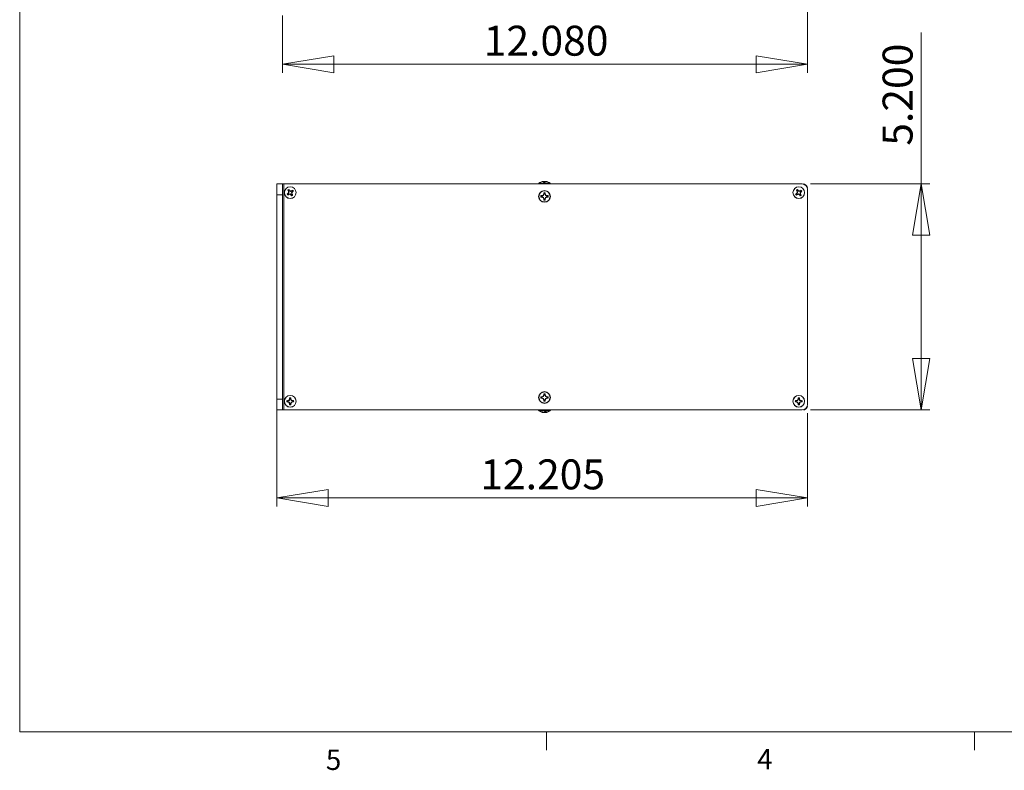
# Model space of a CAD drawing. Units: inches. Extents: x 0.3 to 10.9, y 0.2 to 8.2.
# Drawn here: x 0.3 to 4.9, y 0.2 to 3.7 of the extents above; entities that cross this region are included whole.
import ezdxf

# ---------------------------------------------------------------- set-up
doc = ezdxf.new("R2010")
doc.units = ezdxf.units.IN
doc.header["$MEASUREMENT"] = 0
doc.styles.add('SLDTEXTSTYLE0', font='TXT', dxfattribs={"width": 0.75})
doc.dimstyles.new('SLDDIMSTYLE0', dxfattribs={"dimtxt": 0.137795, "dimasz": 0.23622, "dimexe": 0, "dimexo": 0.0625, "dimgap": 0.034449, "dimtad": 1, "dimtoh": 1, "dimlfac": 5, "dimrnd": 1e-09, "dimzin": 12, "dimdsep": 46, "dimtxsty": 'SLDTEXTSTYLE0', "dimblk1": 'CLOSED', "dimblk2": 'CLOSED', "dimsah": 1, "dimcen": 0.09, "dimadec": 0, "dimazin": 0, "dimtfac": 1, "dimtofl": 0, "dimtmove": 0, "dimatfit": 3, "dimldrblk": 'CLOSED', "dimfxl": 1, "dimtolj": 1, "dimtzin": 12, "dimarcsym": 0})
doc.dimstyles.new('SLDDIMSTYLE1', dxfattribs={"dimtxt": 0.137795, "dimasz": 0.23622, "dimexe": 0, "dimexo": 0.0625, "dimgap": 0.034449, "dimtad": 1, "dimtoh": 1, "dimlfac": 5, "dimrnd": 1e-09, "dimzin": 4, "dimdsep": 46, "dimtxsty": 'SLDTEXTSTYLE0', "dimblk1": 'CLOSED', "dimblk2": 'CLOSED', "dimsah": 1, "dimcen": 0.09, "dimadec": 0, "dimazin": 0, "dimtfac": 1, "dimtofl": 0, "dimtmove": 0, "dimatfit": 3, "dimldrblk": 'CLOSED', "dimfxl": 1, "dimtolj": 1, "dimtzin": 12, "dimarcsym": 0})

# ---------------------------------------------------------------- blocks, each defined once
blk = doc.blocks.new('_CLOSED')
at = {"color": 0, "linetype": 'ByBlock', "lineweight": -2}
for p, q in [((-1, 0.166667), (0, 0)), ((-1, 0.166667), (-1, -0.166667)), ((0, 0), (-1, -0.166667)), ((0, 0), (-1, 0))]:
    blk.add_line(p, q, dxfattribs=at)
blk = doc.blocks.new('*D6')
at = {"color": 7, "linetype": 'Continuous', "lineweight": 0}
for p, q in [((1.5139, 1.8837), (1.5139, 1.4287)), ((3.9549, 1.8587), (3.9549, 1.4287)), ((1.5139, 1.4681), (3.9549, 1.4681))]:
    blk.add_line(p, q, dxfattribs=at)
at = {"color": 7, "linetype": 'Continuous', "lineweight": 0, "xscale": 0.2362204724, "yscale": 0.2362204724, "rotation": 180}
blk.add_blockref('_CLOSED', (1.5139, 1.4681, 1.7391), dxfattribs=at)
at = {"color": 7, "linetype": 'Continuous', "lineweight": 0, "xscale": 0.2362204724, "yscale": 0.2362204724}
blk.add_blockref('_CLOSED', (3.9549, 1.4681, 1.7391), dxfattribs=at)
at = {"color": 7, "linetype": 'Continuous', "lineweight": 0, "insert": (2.4496, 1.6457), "char_height": 0.1378, "attachment_point": 1, "style": 'SLDTEXTSTYLE0'}
blk.add_mtext('12.205', dxfattribs=at)
blk = doc.blocks.new('*D7')
at = {"color": 7, "linetype": 'Continuous', "lineweight": 0}
for p, q in [((4.4783, 2.9131), (4.4783, 3.6096)), ((3.9692, 2.9131), (4.5177, 2.9131)), ((4.4783, 1.8731), (4.4783, 2.9131)), ((3.9692, 1.8731), (4.5177, 1.8731))]:
    blk.add_line(p, q, dxfattribs=at)
at = {"color": 7, "linetype": 'Continuous', "lineweight": 0, "xscale": 0.2362204724, "yscale": 0.2362204724}
for p, rotation in [((4.4783, 2.9131, 1.7391), 90), ((4.4783, 1.8731, 1.7391), 270)]:
    blk.add_blockref('_CLOSED', p, dxfattribs=dict(at, rotation=rotation))
at = {"color": 7, "linetype": 'Continuous', "lineweight": 0, "insert": (4.3007, 3.089), "char_height": 0.1378, "attachment_point": 1, "rotation": 90, "style": 'SLDTEXTSTYLE0'}
blk.add_mtext('5.200', dxfattribs=at)
blk = doc.blocks.new('*D14')
at = {"color": 7, "linetype": 'Continuous', "lineweight": 0}
for p, q in [((3.9549, 3.8636), (3.9549, 3.4241)), ((1.5389, 3.6886), (1.5389, 3.4241)), ((1.5389, 3.4634), (3.9549, 3.4634))]:
    blk.add_line(p, q, dxfattribs=at)
at = {"color": 7, "linetype": 'Continuous', "lineweight": 0, "xscale": 0.2362204724, "yscale": 0.2362204724}
for p, rotation in [((1.5389, 3.4634, -0.1198), 180), ((3.9549, 3.4634, -0.1198), 360)]:
    blk.add_blockref('_CLOSED', p, dxfattribs=dict(at, rotation=rotation))
at = {"color": 7, "linetype": 'Continuous', "lineweight": 0, "insert": (2.4653, 3.6411), "char_height": 0.1378, "attachment_point": 1, "style": 'SLDTEXTSTYLE0'}
blk.add_mtext('12.080', dxfattribs=at)

msp = doc.modelspace()

# ---------------------------------------------------------------- linework, layer by layer
at = {"color": 7, "linetype": 'Continuous', "lineweight": 0}
for p, q in [((0.3299, 8.1921), (0.3299, 0.3921)), ((10.6299, 0.3921), (0.3299, 0.3921)), ((2.7547, 0.3921), (2.7547, 0.3073)), ((4.7234, 0.3921), (4.7234, 0.3073))]:
    msp.add_line(p, q, dxfattribs=at)
at = {"color": 7, "linetype": 'Continuous', "lineweight": 15}
for p, q in [((1.5139, 2.9131), (1.5389, 2.9131)), ((1.5139, 2.8631), (1.5139, 2.9131)), ((1.5389, 2.9131), (1.5389, 2.8631)), ((1.5389, 2.9131), (1.5449, 2.9131)), ((1.5449, 2.9131), (1.5449, 1.8731)), ((3.9299, 2.9131), (1.5449, 2.9131)), ((2.7179, 2.9137), (2.7179, 2.9131)), ((2.7275, 2.9213), (2.7276, 2.9213)), ((2.7375, 2.9242), (2.7375, 2.9243)), ((2.7395, 2.9213), (2.7468, 2.9213)), ((2.7399, 2.9239), (2.7399, 2.9243)), ((2.7403, 2.9213), (2.7401, 2.9238)), ((2.7421, 2.9213), (2.7419, 2.9238)), ((2.7424, 2.9228), (2.7424, 2.9243)), ((2.7509, 2.9242), (2.7509, 2.9243)), ((2.7523, 2.9242), (2.7523, 2.9243)), ((2.7546, 2.9237), (2.7546, 2.9238)), ((2.755, 2.9237), (2.755, 2.9238)), ((2.7614, 2.9213), (2.7623, 2.9213)), ((2.7719, 2.9131), (2.7719, 2.9137)), ((3.9512, 2.9041), (3.946, 2.9094)), ((1.5389, 2.8631), (1.5139, 2.8631)), ((1.5139, 2.8631), (1.5139, 1.9231)), ((1.5389, 1.9231), (1.5389, 2.8631)), ((1.5655, 2.8687), (1.5634, 2.8673)), ((1.5653, 2.8645), (1.5635, 2.862)), ((1.5664, 2.8827), (1.5638, 2.8844)), ((1.5655, 2.8687), (1.5643, 2.8698)), ((1.5653, 2.8645), (1.5673, 2.866)), ((1.5691, 2.8742), (1.5655, 2.8687)), ((1.5678, 2.8806), (1.5663, 2.88)), ((1.5664, 2.8827), (1.5678, 2.8806)), ((1.5691, 2.8742), (1.5672, 2.8745)), ((1.5673, 2.866), (1.5738, 2.8673)), ((1.5673, 2.866), (1.568, 2.8645)), ((1.5678, 2.8806), (1.5691, 2.8742)), ((1.5705, 2.8824), (1.5691, 2.8845)), ((1.5705, 2.8824), (1.5716, 2.8836)), ((1.576, 2.8788), (1.5705, 2.8824)), ((1.5738, 2.8673), (1.5734, 2.8654)), ((1.5738, 2.8673), (1.5793, 2.8637)), ((1.576, 2.8788), (1.5763, 2.8807)), ((1.5824, 2.8802), (1.576, 2.8788)), ((1.5793, 2.8637), (1.5781, 2.8625)), ((1.5793, 2.8637), (1.5807, 2.8616)), ((1.5806, 2.872), (1.5843, 2.8774)), ((1.582, 2.8655), (1.5806, 2.872)), ((1.5806, 2.872), (1.5825, 2.8716)), ((1.5824, 2.8802), (1.5818, 2.8817)), ((1.582, 2.8655), (1.5835, 2.8662)), ((1.5834, 2.8635), (1.582, 2.8655)), ((1.5845, 2.8816), (1.5824, 2.8802)), ((1.5834, 2.8635), (1.586, 2.8617)), ((1.5843, 2.8774), (1.5863, 2.8788)), ((1.5843, 2.8774), (1.5854, 2.8763)), ((1.5845, 2.8816), (1.5862, 2.8842)), ((2.7324, 2.8582), (2.7279, 2.8593)), ((2.7358, 2.8582), (2.7324, 2.8582)), ((2.7358, 2.8582), (2.7355, 2.8596)), ((2.7404, 2.8601), (2.7358, 2.8582)), ((2.7404, 2.8601), (2.7393, 2.8612)), ((2.7423, 2.8647), (2.7404, 2.8601)), ((2.7423, 2.8647), (2.741, 2.865)), ((2.7423, 2.8681), (2.7412, 2.8727)), ((2.7423, 2.8681), (2.7423, 2.8647)), ((2.7474, 2.8681), (2.7485, 2.8727)), ((2.7474, 2.8647), (2.7474, 2.8681)), ((2.7474, 2.8647), (2.7488, 2.865)), ((2.7493, 2.8601), (2.7474, 2.8647)), ((2.7493, 2.8601), (2.7504, 2.8612)), ((2.754, 2.8582), (2.7493, 2.8601)), ((2.754, 2.8582), (2.7542, 2.8596)), ((2.7574, 2.8582), (2.754, 2.8582)), ((2.7574, 2.8582), (2.7619, 2.8593)), ((3.9055, 2.8687), (3.9034, 2.8673)), ((3.9053, 2.8645), (3.9035, 2.862)), ((3.9064, 2.8827), (3.9038, 2.8844)), ((3.9055, 2.8687), (3.9043, 2.8698)), ((3.9053, 2.8645), (3.9073, 2.866)), ((3.9091, 2.8742), (3.9055, 2.8687)), ((3.9078, 2.8806), (3.9063, 2.88)), ((3.9064, 2.8827), (3.9078, 2.8806)), ((3.9091, 2.8742), (3.9072, 2.8745)), ((3.9073, 2.866), (3.9138, 2.8673)), ((3.9073, 2.866), (3.908, 2.8645)), ((3.9078, 2.8806), (3.9091, 2.8742)), ((3.9105, 2.8824), (3.9091, 2.8845)), ((3.9105, 2.8824), (3.9116, 2.8836)), ((3.916, 2.8788), (3.9105, 2.8824)), ((3.9138, 2.8673), (3.9134, 2.8654)), ((3.9138, 2.8673), (3.9193, 2.8637)), ((3.916, 2.8788), (3.9163, 2.8807)), ((3.9224, 2.8802), (3.916, 2.8788)), ((3.9193, 2.8637), (3.9181, 2.8625)), ((3.9193, 2.8637), (3.9207, 2.8616)), ((3.9206, 2.872), (3.9243, 2.8774)), ((3.922, 2.8655), (3.9206, 2.872)), ((3.9206, 2.872), (3.9225, 2.8716)), ((3.9224, 2.8802), (3.9218, 2.8817)), ((3.922, 2.8655), (3.9235, 2.8662)), ((3.9234, 2.8635), (3.922, 2.8655)), ((3.9245, 2.8816), (3.9224, 2.8802)), ((3.9234, 2.8635), (3.926, 2.8617)), ((3.9243, 2.8774), (3.9263, 2.8788)), ((3.9243, 2.8774), (3.9254, 2.8763)), ((3.9245, 2.8816), (3.9262, 2.8842)), ((3.9549, 1.8981), (3.9549, 2.8881)), ((2.7324, 2.8531), (2.7279, 2.852)), ((2.7324, 2.8531), (2.7358, 2.8531)), ((2.7358, 2.8531), (2.7355, 2.8518)), ((2.7358, 2.8531), (2.7404, 2.8512)), ((2.7404, 2.8512), (2.7393, 2.8501)), ((2.7404, 2.8512), (2.7423, 2.8466)), ((2.7423, 2.8466), (2.741, 2.8463)), ((2.7423, 2.8432), (2.7412, 2.8387)), ((2.7423, 2.8466), (2.7423, 2.8432)), ((2.7474, 2.8466), (2.7493, 2.8512)), ((2.7474, 2.8466), (2.7488, 2.8463)), ((2.7474, 2.8432), (2.7474, 2.8466)), ((2.7474, 2.8432), (2.7485, 2.8387)), ((2.7493, 2.8512), (2.754, 2.8531)), ((2.7493, 2.8512), (2.7504, 2.8501)), ((2.754, 2.8531), (2.7542, 2.8518)), ((2.754, 2.8531), (2.7574, 2.8531)), ((2.7574, 2.8531), (2.7619, 2.852)), ((1.5139, 1.9231), (1.5389, 1.9231)), ((1.5139, 1.8731), (1.5139, 1.9231)), ((1.5389, 1.9231), (1.5389, 1.8731)), ((1.5621, 1.9114), (1.5592, 1.9103)), ((1.5646, 1.9147), (1.5621, 1.9147)), ((1.5621, 1.9114), (1.5646, 1.9114)), ((1.5646, 1.9147), (1.5643, 1.9163)), ((1.5646, 1.9114), (1.5643, 1.9098)), ((1.5707, 1.9172), (1.5646, 1.9147)), ((1.5646, 1.9114), (1.5707, 1.9089)), ((1.5707, 1.9172), (1.5693, 1.9186)), ((1.5707, 1.9089), (1.5693, 1.9075)), ((1.5732, 1.9233), (1.5707, 1.9172)), ((1.5707, 1.9089), (1.5732, 1.9028)), ((1.5732, 1.9233), (1.5716, 1.9236)), ((1.5732, 1.9258), (1.5721, 1.9287)), ((1.5732, 1.9258), (1.5732, 1.9233)), ((1.5765, 1.9233), (1.5765, 1.9258)), ((1.5765, 1.9233), (1.5781, 1.9236)), ((1.579, 1.9172), (1.5765, 1.9233)), ((1.5765, 1.9028), (1.579, 1.9089)), ((1.579, 1.9172), (1.5804, 1.9186)), ((1.5851, 1.9147), (1.579, 1.9172)), ((1.579, 1.9089), (1.5851, 1.9114)), ((1.579, 1.9089), (1.5804, 1.9075)), ((1.5851, 1.9147), (1.5854, 1.9163)), ((1.5876, 1.9147), (1.5851, 1.9147)), ((1.5851, 1.9114), (1.5854, 1.9098)), ((1.5851, 1.9114), (1.5876, 1.9114)), ((1.5876, 1.9147), (1.5905, 1.9159)), ((2.7324, 1.933), (2.7279, 1.9341)), ((2.7324, 1.9279), (2.7279, 1.9268)), ((2.7358, 1.933), (2.7324, 1.933)), ((2.7324, 1.9279), (2.7358, 1.9279)), ((2.7358, 1.933), (2.7355, 1.9344)), ((2.7358, 1.9279), (2.7355, 1.9266)), ((2.7404, 1.9349), (2.7358, 1.933)), ((2.7358, 1.9279), (2.7404, 1.926)), ((2.7404, 1.9349), (2.7393, 1.936)), ((2.7404, 1.926), (2.7393, 1.9249)), ((2.7423, 1.9395), (2.7404, 1.9349)), ((2.7404, 1.926), (2.7423, 1.9214)), ((2.7423, 1.9395), (2.741, 1.9398)), ((2.7423, 1.9214), (2.741, 1.9211)), ((2.7423, 1.9429), (2.7412, 1.9475)), ((2.7423, 1.918), (2.7412, 1.9135)), ((2.7423, 1.9429), (2.7423, 1.9395)), ((2.7423, 1.9214), (2.7423, 1.918)), ((2.7474, 1.9429), (2.7485, 1.9475)), ((2.7474, 1.9395), (2.7474, 1.9429)), ((2.7474, 1.9395), (2.7488, 1.9398)), ((2.7493, 1.9349), (2.7474, 1.9395)), ((2.7474, 1.9214), (2.7493, 1.926)), ((2.7474, 1.9214), (2.7488, 1.9211)), ((2.7474, 1.918), (2.7474, 1.9214)), ((2.7474, 1.918), (2.7485, 1.9135)), ((2.7493, 1.9349), (2.7504, 1.936)), ((2.754, 1.933), (2.7493, 1.9349)), ((2.7493, 1.926), (2.754, 1.9279)), ((2.7493, 1.926), (2.7504, 1.9249)), ((2.754, 1.933), (2.7542, 1.9344)), ((2.7574, 1.933), (2.754, 1.933)), ((2.754, 1.9279), (2.7542, 1.9266)), ((2.754, 1.9279), (2.7574, 1.9279)), ((2.7574, 1.933), (2.7619, 1.9341)), ((2.7574, 1.9279), (2.7619, 1.9268)), ((3.9021, 1.9114), (3.8992, 1.9103)), ((3.9046, 1.9147), (3.9021, 1.9147)), ((3.9021, 1.9114), (3.9046, 1.9114)), ((3.9046, 1.9147), (3.9043, 1.9163)), ((3.9046, 1.9114), (3.9043, 1.9098)), ((3.9107, 1.9172), (3.9046, 1.9147)), ((3.9046, 1.9114), (3.9107, 1.9089)), ((3.9107, 1.9172), (3.9093, 1.9186)), ((3.9107, 1.9089), (3.9093, 1.9075)), ((3.9132, 1.9233), (3.9107, 1.9172)), ((3.9107, 1.9089), (3.9132, 1.9028)), ((3.9132, 1.9233), (3.9116, 1.9236)), ((3.9132, 1.9258), (3.9121, 1.9287)), ((3.9132, 1.9258), (3.9132, 1.9233)), ((3.9165, 1.9233), (3.9165, 1.9258)), ((3.9165, 1.9233), (3.9181, 1.9236)), ((3.919, 1.9172), (3.9165, 1.9233)), ((3.9165, 1.9028), (3.919, 1.9089)), ((3.919, 1.9172), (3.9204, 1.9186)), ((3.9251, 1.9147), (3.919, 1.9172)), ((3.919, 1.9089), (3.9251, 1.9114)), ((3.919, 1.9089), (3.9204, 1.9075)), ((3.9251, 1.9147), (3.9254, 1.9163)), ((3.9276, 1.9147), (3.9251, 1.9147)), ((3.9251, 1.9114), (3.9254, 1.9098)), ((3.9251, 1.9114), (3.9276, 1.9114)), ((3.9276, 1.9147), (3.9305, 1.9159)), ((1.5389, 1.8731), (1.5139, 1.8731)), ((1.5449, 1.8731), (1.5389, 1.8731)), ((1.5449, 1.8731), (3.9299, 1.8731)), ((1.5732, 1.9028), (1.5716, 1.9025)), ((1.5732, 1.9028), (1.5732, 1.9003)), ((1.5765, 1.9028), (1.5781, 1.9025)), ((1.5765, 1.9003), (1.5765, 1.9028)), ((1.5765, 1.9003), (1.5777, 1.8974)), ((2.7179, 1.8731), (2.7179, 1.8724)), ((2.7296, 1.8648), (2.7275, 1.8648)), ((2.7348, 1.8629), (2.7348, 1.8623)), ((2.7371, 1.8619), (2.7371, 1.8618)), ((2.738, 1.8621), (2.738, 1.8618)), ((2.7445, 1.8618), (2.7445, 1.8618)), ((2.7458, 1.8643), (2.7459, 1.8623)), ((2.7532, 1.8648), (2.7462, 1.8648)), ((2.7485, 1.8648), (2.7486, 1.8618)), ((2.751, 1.8648), (2.7513, 1.8623)), ((2.7527, 1.8619), (2.7527, 1.8618)), ((2.7719, 1.8724), (2.7719, 1.8731)), ((3.9132, 1.9028), (3.9116, 1.9025)), ((3.9132, 1.9028), (3.9132, 1.9003)), ((3.9165, 1.9028), (3.9181, 1.9025)), ((3.9165, 1.9003), (3.9165, 1.9028)), ((3.9165, 1.9003), (3.9177, 1.8974)), ((3.9512, 1.882), (3.946, 1.8767))]:
    msp.add_line(p, q, dxfattribs=at)
at = {"color": 8, "linetype": 'Continuous', "lineweight": 15}
for p, q in [((2.7179, 2.9137), (2.7717, 2.9137)), ((2.7192, 2.9165), (2.7704, 2.9165)), ((2.7704, 2.9165), (2.7705, 2.9165)), ((2.7717, 2.9137), (2.7719, 2.9137)), ((2.7719, 1.8724), (2.7179, 1.8724)), ((2.7705, 1.8697), (2.7192, 1.8697))]:
    msp.add_line(p, q, dxfattribs=at)
at = {"color": 7, "linetype": 'Continuous', "lineweight": 15, "flags": 128}
for points in [[(2.7399, 2.9243), (2.7394, 2.9243), (2.7391, 2.9243)], [(2.7509, 2.9243), (2.7508, 2.9243), (2.7507, 2.9243)]]:
    msp.add_lwpolyline(points, dxfattribs=at)
at = {"color": 7, "linetype": 'Continuous', "lineweight": 15}
for centre, radius in [((1.5749, 2.8731), 0.027), ((1.5749, 2.8731), 0.0267), ((3.9149, 2.8731), 0.027), ((3.9149, 2.8731), 0.0267), ((2.7449, 2.8557), 0.027), ((2.7449, 2.8557), 0.0256), ((2.7449, 1.9305), 0.027), ((2.7449, 1.9305), 0.0256), ((1.5749, 1.9131), 0.027), ((1.5749, 1.9131), 0.0267), ((3.9149, 1.9131), 0.027), ((3.9149, 1.9131), 0.0267)]:
    msp.add_circle(centre, radius, dxfattribs=at)
for centre, radius, start, end in [((2.7214, 2.9137), 0.00349, 127.1404, 180), ((2.7449, 2.8826), 0.0424, 114.2013, 127.1404), ((2.7449, 2.8826), 0.0424, 102.9653, 114.2013), ((2.7444, 2.883), 0.0419, 102.7707, 113.7222), ((2.7394, 2.9063), 0.0181, 96.2059, 104.8796), ((2.7414, 2.8918), 0.0326, 94.5951, 101.0614), ((2.7381, 2.9238), 0.000824, 138.9501, 151.823), ((2.7377, 2.9196), 0.00485, 60.1271, 76.0536), ((2.7531, 2.9197), 0.0136, 162.4921, 173.2546), ((2.7383, 2.9137), 0.0108, 70.4423, 81.4458), ((2.7454, 2.8819), 0.0426, 94.0557, 96.3201), ((2.7278, 2.9169), 0.0158, 16.3727, 26.1395), ((2.7401, 2.8993), 0.0252, 78.9705, 84.6655), ((2.7502, 2.9116), 0.0137, 116.0378, 124.4577), ((2.7497, 2.8992), 0.0253, 95.3441, 102.6288), ((2.762, 2.9169), 0.0158, 153.8589, 163.6289), ((2.7443, 2.8819), 0.0425, 83.6786, 85.9452), ((2.7514, 2.9137), 0.0108, 98.5545, 109.5582), ((2.747, 2.8858), 0.0386, 79.8289, 85.7729), ((2.7483, 2.8918), 0.0326, 78.9384, 85.405), ((2.7503, 2.9063), 0.0181, 75.1198, 83.7943), ((2.7444, 2.8824), 0.0425, 66.4305, 77.2699), ((2.7449, 2.8826), 0.0424, 65.7987, 77.0347), ((2.7453, 2.883), 0.0419, 66.2784, 77.2291), ((2.7466, 2.891), 0.0338, 69.7576, 75.7344), ((2.7449, 2.8826), 0.0424, 52.8596, 65.7987), ((2.7684, 2.9137), 0.00349, 0, 52.8596), ((3.9299, 2.8881), 0.025, 0, 90), ((3.937, 2.9005), 0.0126, 45, 90), ((3.9423, 2.8952), 0.0126, 0, 45), ((1.6426, 2.7691), 0.1275, 127.8421, 130.1413), ((1.5749, 2.8731), 0.0159, 204.0223, 224.3406), ((1.5749, 2.8731), 0.0128, 206.814, 221.5488), ((1.5033, 2.9742), 0.1274, 298.2206, 300.5221), ((1.5749, 2.8731), 0.0159, 114.0223, 134.3406), ((1.6761, 2.9447), 0.1275, 208.2221, 210.5215), ((1.7058, 2.7868), 0.164, 147.6567, 149.5858), ((1.7282, 2.905), 0.1638, 188.7755, 190.7071), ((1.5749, 2.8731), 0.0128, 116.814, 131.5488), ((1.5429, 3.0265), 0.164, 278.7764, 280.7063), ((1.4709, 2.8054), 0.1275, 37.8419, 40.141), ((1.4885, 2.742), 0.1641, 57.6576, 59.5854), ((1.6611, 3.0039), 0.1639, 237.6566, 239.5868), ((1.6068, 2.7195), 0.1641, 98.777, 100.7056), ((1.6788, 2.9408), 0.1275, 217.8417, 220.1407), ((1.5749, 2.8731), 0.0128, 296.814, 311.5488), ((1.5749, 2.8731), 0.0159, 294.0223, 314.3406), ((1.6466, 2.7717), 0.1276, 118.2224, 120.5204), ((1.444, 2.9593), 0.164, 327.6567, 329.5864), ((1.4213, 2.8411), 0.164, 8.7768, 10.7058), ((1.4735, 2.8013), 0.1276, 28.2232, 30.5204), ((1.5749, 2.8731), 0.0128, 26.814, 41.5488), ((1.5071, 2.9771), 0.1276, 307.8421, 310.1403), ((1.5749, 2.8731), 0.0159, 24.0223, 44.3406), ((2.7449, 2.8557), 0.0174, 167.8059, 192.1941), ((2.7436, 2.4426), 0.417, 91.114, 92.1652), ((2.7449, 2.8557), 0.0127, 168.4278, 191.5722), ((2.9256, 2.4193), 0.4795, 112.8554, 113.3527), ((3.1775, 2.6765), 0.4755, 156.6449, 157.1463), ((3.1574, 2.8569), 0.4165, 177.8342, 178.8866), ((2.7449, 2.8557), 0.0174, 77.8059, 102.1941), ((2.7449, 2.8557), 0.0127, 78.4278, 101.5722), ((2.3312, 2.8569), 0.4176, 1.1148, 2.1644), ((2.3131, 2.6769), 0.4745, 22.8524, 23.3549), ((2.5653, 2.4221), 0.4765, 66.6457, 67.1461), ((2.7461, 2.4427), 0.417, 87.8348, 88.886), ((2.7449, 2.8557), 0.0127, 348.4278, 11.5722), ((2.7449, 2.8557), 0.0174, 347.8059, 12.1941), ((3.9826, 2.7691), 0.1276, 127.8427, 130.1407), ((3.9149, 2.8731), 0.0159, 204.0223, 224.3406), ((3.9149, 2.8731), 0.0128, 206.814, 221.5488), ((3.8432, 2.9743), 0.1275, 298.2223, 300.5214), ((3.9149, 2.8731), 0.0159, 114.0223, 134.3406), ((4.0163, 2.9448), 0.1277, 208.2237, 210.5194), ((4.0461, 2.7866), 0.1644, 147.6589, 149.5842), ((4.0686, 2.905), 0.1642, 188.7779, 190.7046), ((3.9149, 2.8731), 0.0128, 116.814, 131.5488), ((3.883, 3.0264), 0.1639, 278.7759, 280.7067), ((3.8107, 2.8052), 0.1277, 37.8436, 40.1388), ((3.8285, 2.7419), 0.1643, 57.658, 59.5845), ((4.0011, 3.0038), 0.1639, 237.6563, 239.5874), ((3.9468, 2.7194), 0.1642, 98.7777, 100.7049), ((4.0188, 2.9407), 0.1275, 217.8413, 220.1411), ((3.9149, 2.8731), 0.0128, 296.814, 311.5488), ((3.9149, 2.8731), 0.0159, 294.0223, 314.3406), ((3.9866, 2.7718), 0.1276, 118.2221, 120.5203), ((3.7841, 2.9592), 0.1638, 327.6556, 329.5874), ((3.7617, 2.8412), 0.1637, 8.7745, 10.7081), ((3.8138, 2.8015), 0.1273, 28.2201, 30.5229), ((3.9149, 2.8731), 0.0128, 26.814, 41.5488), ((3.8471, 2.977), 0.1276, 307.842, 310.1404), ((3.9149, 2.8731), 0.0159, 24.0223, 44.3406), ((2.7436, 3.2687), 0.417, 267.8348, 268.886), ((2.9256, 3.292), 0.4795, 246.6473, 247.1446), ((3.1775, 3.0348), 0.4755, 202.8537, 203.3551), ((3.1574, 2.8544), 0.4165, 181.1134, 182.1658), ((2.7449, 2.8557), 0.0174, 257.8059, 282.1941), ((2.7449, 2.8557), 0.0127, 258.4278, 281.5722), ((2.3312, 2.8544), 0.4176, 357.8356, 358.8852), ((2.3131, 3.0344), 0.4745, 336.6451, 337.1476), ((2.5653, 3.2893), 0.4765, 292.8539, 293.3543), ((2.7461, 3.2687), 0.417, 271.114, 272.1652), ((1.5749, 1.9131), 0.0159, 169.8408, 190.1592), ((1.5725, 1.7889), 0.1276, 93.6609, 95.9585), ((1.5725, 2.0372), 0.1276, 264.0415, 266.3391), ((1.5749, 1.9131), 0.0128, 172.6326, 187.3674), ((1.6347, 1.7682), 0.164, 113.4752, 115.4052), ((1.6347, 2.0579), 0.164, 244.5948, 246.5248), ((1.7197, 1.8533), 0.164, 154.5948, 156.5249), ((1.7197, 1.9729), 0.1639, 203.475, 205.4052), ((1.6989, 1.9155), 0.1275, 174.0403, 176.3396), ((1.5749, 1.9131), 0.0159, 79.8408, 100.1592), ((1.5749, 1.9131), 0.0128, 82.6326, 97.3674), ((1.4509, 1.9155), 0.1275, 3.6598, 5.9596), ((1.43, 1.8533), 0.164, 23.4751, 25.4052), ((1.43, 1.9729), 0.1639, 334.5948, 336.525), ((1.5151, 1.7682), 0.1639, 64.5948, 66.525), ((1.5151, 2.0579), 0.1639, 293.475, 295.4052), ((1.5773, 1.789), 0.1276, 84.0414, 86.3392), ((1.5773, 2.0372), 0.1276, 273.6608, 275.9586), ((1.5749, 1.9131), 0.0128, 352.6326, 7.3674), ((1.5749, 1.9131), 0.0159, 349.8408, 10.1592), ((2.7449, 1.9305), 0.0174, 167.8059, 192.1941), ((2.7436, 1.5175), 0.4169, 91.1137, 92.1651), ((2.7436, 2.3434), 0.4169, 267.8349, 268.8863), ((2.7449, 1.9305), 0.0127, 168.4278, 191.5722), ((2.9239, 1.4981), 0.4752, 112.853, 113.3548), ((2.9241, 2.3634), 0.4758, 246.6455, 247.1467), ((3.1778, 1.7512), 0.4758, 156.6453, 157.1465), ((3.1775, 2.1096), 0.4755, 202.8534, 203.3549), ((3.1574, 1.9317), 0.4165, 177.8342, 178.8866), ((3.1574, 1.9292), 0.4165, 181.1134, 182.1658), ((2.7449, 1.9305), 0.0174, 77.8059, 102.1941), ((2.7449, 1.9305), 0.0174, 257.8059, 282.1941), ((2.7449, 1.9305), 0.0127, 78.4278, 101.5722), ((2.7449, 1.9305), 0.0127, 258.4278, 281.5722), ((2.3312, 1.9317), 0.4176, 1.1148, 2.1644), ((2.3312, 1.9292), 0.4176, 357.8356, 358.8852), ((2.3128, 1.7516), 0.4749, 22.8523, 23.3544), ((2.3131, 2.1092), 0.4745, 336.6453, 337.1478), ((2.567, 1.5008), 0.4722, 66.6436, 67.1486), ((2.5668, 2.3607), 0.4729, 292.8518, 293.356), ((2.7461, 1.5175), 0.4169, 87.835, 88.8863), ((2.7461, 2.3434), 0.4169, 271.1137, 272.165), ((2.7449, 1.9305), 0.0127, 348.4278, 11.5722), ((2.7449, 1.9305), 0.0174, 347.8059, 12.1941), ((3.9149, 1.9131), 0.0159, 169.8408, 190.1592), ((3.9125, 1.789), 0.1276, 93.6606, 95.9587), ((3.9125, 2.0371), 0.1276, 264.0413, 266.3394), ((3.9149, 1.9131), 0.0128, 172.6326, 187.3674), ((3.9746, 1.7683), 0.1639, 113.4747, 115.4055), ((3.9746, 2.0579), 0.1639, 244.5945, 246.5253), ((4.0597, 1.8533), 0.1639, 154.5947, 156.5256), ((4.0597, 1.9728), 0.1639, 203.4743, 205.4053), ((4.0388, 1.9155), 0.1274, 174.0391, 176.3402), ((3.9149, 1.9131), 0.0159, 79.8408, 100.1592), ((3.9149, 1.9131), 0.0128, 82.6326, 97.3674), ((3.7907, 1.9154), 0.1277, 3.6621, 5.9587), ((3.7698, 1.8532), 0.1642, 23.4764, 25.4033), ((3.7698, 1.973), 0.1642, 334.5967, 336.5237), ((3.855, 1.768), 0.1641, 64.596, 66.5238), ((3.855, 2.0581), 0.1641, 293.4762, 295.404), ((3.9173, 1.7889), 0.1276, 84.0418, 86.3388), ((3.9173, 2.0372), 0.1276, 273.6612, 275.9582), ((3.9149, 1.9131), 0.0128, 352.6326, 7.3674), ((3.9149, 1.9131), 0.0159, 349.8408, 10.1592), ((1.6989, 1.9107), 0.1275, 183.6604, 185.9597), ((1.5749, 1.9131), 0.0159, 259.8408, 280.1592), ((1.5749, 1.9131), 0.0128, 262.6326, 277.3674), ((1.4509, 1.9107), 0.1275, 354.0404, 356.3402), ((2.7214, 1.8724), 0.00349, 180, 232.8596), ((2.7449, 1.9035), 0.0424, 232.8596, 251.617), ((2.7437, 1.9), 0.0387, 245.3087, 256.7048), ((2.7462, 1.9017), 0.0405, 245.777, 256.8325), ((2.7449, 1.9035), 0.0424, 251.617, 259.1808), ((2.7403, 1.887), 0.0253, 257.4343, 264.7754), ((2.7381, 1.8668), 0.00514, 249.786, 258.0818), ((2.7441, 1.9035), 0.0419, 260.2325, 265.9353), ((2.7371, 1.863), 0.0015, 304.4181, 321.2473), ((2.7391, 1.8797), 0.0181, 276.4068, 284.9815), ((2.7473, 1.8995), 0.0378, 262.6374, 265.7122), ((2.748, 1.8974), 0.0357, 261.6734, 265.5346), ((2.7365, 1.8716), 0.0118, 307.9455, 324.7257), ((2.7515, 1.8697), 0.0093, 224.3252, 233.0884), ((2.7424, 1.8995), 0.0378, 274.288, 277.3623), ((2.7506, 1.8797), 0.0181, 255.018, 263.5937), ((2.7456, 1.9036), 0.0419, 274.0661, 277.9534), ((2.7451, 1.8692), 0.00926, 311.9122, 331.7034), ((2.7528, 1.8633), 0.00183, 212.5899, 234.3309), ((2.7494, 1.887), 0.0253, 275.2242, 282.566), ((2.7514, 1.8694), 0.00777, 279.6751, 287.9631), ((2.7449, 1.9035), 0.0424, 280.8192, 288.383), ((2.746, 1.9), 0.0387, 283.2942, 288.3823), ((2.7449, 1.9035), 0.0424, 288.383, 307.1404), ((2.7684, 1.8724), 0.00349, 307.1404, 0), ((4.0388, 1.9106), 0.1274, 183.6598, 185.961), ((3.9149, 1.9131), 0.0159, 259.8408, 280.1592), ((3.9149, 1.9131), 0.0128, 262.6326, 277.3674), ((3.7907, 1.9107), 0.1277, 354.0413, 356.338), ((3.9299, 1.8981), 0.025, 270, 0), ((3.937, 1.8857), 0.0126, 270, 315), ((3.9423, 1.8909), 0.0126, 315, 0)]:
    msp.add_arc(centre, radius, start, end, dxfattribs=at)
for points, knots in [([(1.5634, 2.8673), (1.5629, 2.8672), (1.5619, 2.8669), (1.5608, 2.8667), (1.5603, 2.8666)], [0, 0, 0, 0, 0.514246, 1, 1, 1, 1]), ([(1.5691, 2.8845), (1.569, 2.885), (1.5687, 2.8861), (1.5685, 2.8871), (1.5684, 2.8876)], [0, 0, 0, 0, 0.5142466, 1, 1, 1, 1]), ([(1.5807, 2.8616), (1.5808, 2.8611), (1.581, 2.8601), (1.5812, 2.859), (1.5813, 2.8585)], [0, 0, 0, 0, 0.514249, 1, 1, 1, 1]), ([(1.5863, 2.8788), (1.5868, 2.879), (1.5879, 2.8792), (1.5889, 2.8794), (1.5894, 2.8795)], [0, 0, 0, 0, 0.514247, 1, 1, 1, 1]), ([(3.9034, 2.8673), (3.9029, 2.8672), (3.9019, 2.8669), (3.9008, 2.8667), (3.9003, 2.8666)], [0, 0, 0, 0, 0.514246, 1, 1, 1, 1]), ([(3.9091, 2.8845), (3.909, 2.885), (3.9087, 2.8861), (3.9085, 2.8871), (3.9084, 2.8876)], [0, 0, 0, 0, 0.514247, 1, 1, 1, 1]), ([(3.9207, 2.8616), (3.9208, 2.8611), (3.921, 2.8601), (3.9212, 2.859), (3.9213, 2.8585)], [0, 0, 0, 0, 0.514248, 1, 1, 1, 1]), ([(3.9263, 2.8788), (3.9268, 2.879), (3.9279, 2.8792), (3.9289, 2.8794), (3.9294, 2.8795)], [0, 0, 0, 0, 0.5142466, 1, 1, 1, 1]), ([(1.5621, 1.9147), (1.5616, 1.9149), (1.5607, 1.9153), (1.5597, 1.9157), (1.5592, 1.9159)], [0, 0, 0, 0, 0.514247, 1, 1, 1, 1]), ([(1.5765, 1.9258), (1.5767, 1.9263), (1.5771, 1.9273), (1.5775, 1.9282), (1.5777, 1.9287)], [0, 0, 0, 0, 0.514248, 1, 1, 1, 1]), ([(1.5876, 1.9114), (1.5881, 1.9112), (1.5891, 1.9108), (1.59, 1.9104), (1.5905, 1.9103)], [0, 0, 0, 0, 0.5142468, 1, 1, 1, 1]), ([(3.9021, 1.9147), (3.9016, 1.9149), (3.9007, 1.9153), (3.8997, 1.9157), (3.8992, 1.9159)], [0, 0, 0, 0, 0.5142509, 1, 1, 1, 1]), ([(3.9165, 1.9258), (3.9167, 1.9263), (3.9171, 1.9273), (3.9175, 1.9282), (3.9177, 1.9287)], [0, 0, 0, 0, 0.514248, 1, 1, 1, 1]), ([(3.9276, 1.9114), (3.9281, 1.9112), (3.9291, 1.9108), (3.93, 1.9104), (3.9305, 1.9103)], [0, 0, 0, 0, 0.514245, 1, 1, 1, 1]), ([(1.5732, 1.9003), (1.573, 1.8998), (1.5726, 1.8989), (1.5723, 1.8979), (1.5721, 1.8974)], [0, 0, 0, 0, 0.514247, 1, 1, 1, 1]), ([(3.9132, 1.9003), (3.913, 1.8998), (3.9126, 1.8989), (3.9123, 1.8979), (3.9121, 1.8974)], [0, 0, 0, 0, 0.514248, 1, 1, 1, 1])]:
    msp.add_open_spline(points, degree=3, knots=knots, dxfattribs=at)

# ---------------------------------------------------------------- texts
at = {"color": 7, "linetype": 'Continuous', "lineweight": 0, "char_height": 0.0938, "attachment_point": 1, "style": 'SLDTEXTSTYLE0'}
for s, insert in [('5', (1.7388, 0.3106)), ('4', (3.7238, 0.3137))]:
    msp.add_mtext(s, dxfattribs=dict(at, insert=insert))

# ---------------------------------------------------------------- dimensions: what is measured, and where the dimension line sits
at = {"color": 7, "linetype": 'Continuous', "lineweight": 0}
for base, p1, p2, dimstyle, picture, middle in [((3.9549, 3.4634), (1.5389, 3.728), (3.9549, 3.903), 'SLDDIMSTYLE1', '*D14', (2.7453, 3.4634)), ((3.9548656207, 1.4680837466), (1.5138656207, 1.923058663), (3.9548656207, 1.898058663), 'SLDDIMSTYLE0', '*D6', (2.7295601945, 1.4680837466))]:
    dim = msp.add_linear_dim(base=base, p1=p1, p2=p2, dimstyle=dimstyle, dxfattribs=at)
    dim.commit()
    dim.dimension.update_dxf_attribs({"geometry": picture, "text_midpoint": middle, "dimtype": 160})
dim = msp.add_linear_dim(base=(4.4783, 2.9131), p1=(3.9299, 1.8731), p2=(3.9299, 2.9131), angle=90, dimstyle='SLDDIMSTYLE1', dxfattribs=at)
dim.commit()
dim.dimension.update_dxf_attribs({"geometry": '*D7', "text_midpoint": (4.4783, 3.318), "dimtype": 160})

doc.saveas('drawing.dxf')
